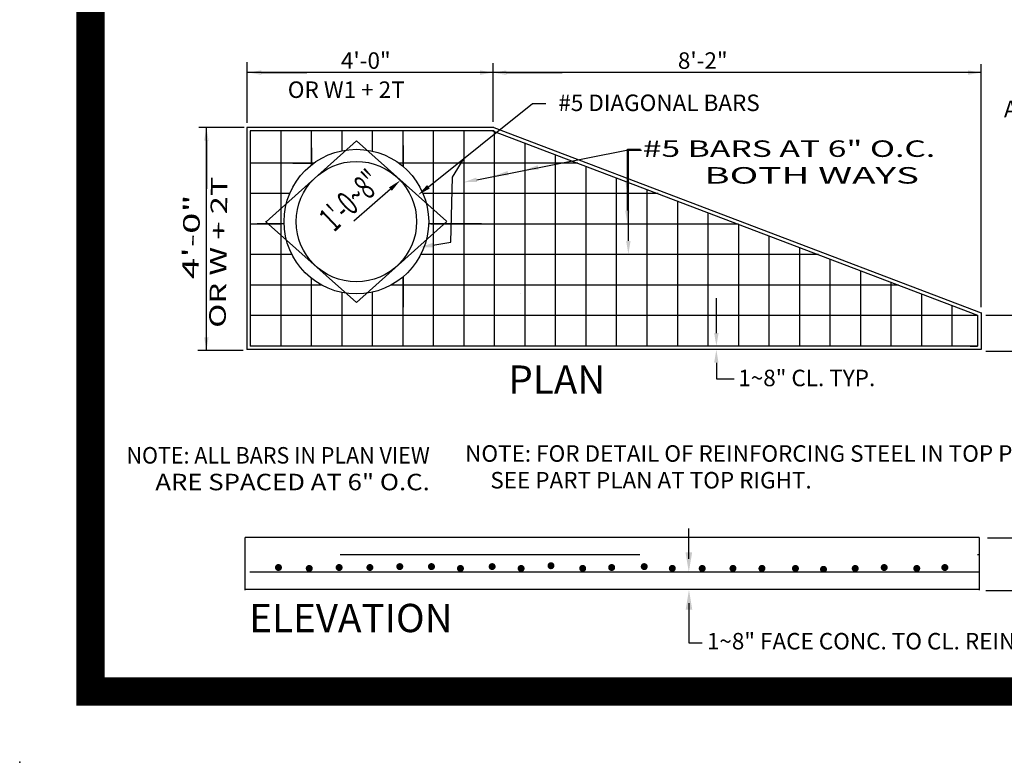
# Model space of a CAD drawing. Extents: x 68.1 to 85.1, y -32.5 to -21.5.
# Drawn here: x 68.1 to 71.6, y -32.5 to -29.8 of the extents above; entities that cross this region are included whole.
import ezdxf
from ezdxf.enums import TextEntityAlignment as Align

# ---------------------------------------------------------------- set-up
doc = ezdxf.new("R2010")
doc.units = 0
doc.header["$LTSCALE"] = 0.75
doc.header["$MEASUREMENT"] = 0
doc.layers.get('0').update_dxf_attribs({"linetype": 'CONTINUOUS'})
doc.layers.get('DEFPOINTS').update_dxf_attribs({"linetype": 'CONTINUOUS'})
doc.styles.add('B100', font='ROMAND.SHX', dxfattribs={"height": 0.1})
doc.styles.add('TEXTS', font='ROMAND.SHX')

msp = doc.modelspace()

# ---------------------------------------------------------------- linework, layer by layer
at = {"color": 1}
for p, q in [((68.8982, -30.202, 0.05), (68.8982, -29.9884, 0.05)), ((69.7665, -30.1987, 0.05), (69.7665, -29.9917, 0.05)), ((71.4898, -30.853, 0.05), (71.4898, -29.9951, 0.05)), ((69.7665, -30.0251, 0.05), (68.8982, -30.0251, 0.05)), ((68.9481, -30.0251, 0.05), (69.1086, -30.0251, 0.05)), ((69.7199, -30.0251, 0.05), (69.4626, -30.0251, 0.05)), ((71.4898, -30.0251, 0.05), (69.7665, -30.0251, 0.05)), ((69.8131, -30.0254, 0.05), (70.0103, -30.0254, 0.05)), ((71.4432, -30.0251, 0.05), (71.1324, -30.0251, 0.05)), ((69.5384, -30.4281, 0.05), (69.9058, -30.1343, 0.05)), ((69.9058, -30.1343, 0.05), (69.9524, -30.1343, 0.05)), ((68.8882, -30.2187, 0.05), (68.7279, -30.2187, 0.05)), ((68.7546, -31.0065, 0.05), (68.7546, -30.2187, 0.05)), ((69.7687, -30.2187, 0.0346), (68.897, -30.2187, 0.0346)), ((68.8971, -30.2187, 0.05), (68.8971, -31.0033, 0.05)), ((68.9094, -30.231, 0.05), (68.9094, -30.9909, 0.05)), ((69.7687, -30.231, 0.0346), (68.9094, -30.231, 0.0346)), ((69.0171, -30.231, 0.05), (69.0171, -30.9909, 0.05)), ((69.0171, -30.231, 0.05), (69.0171, -30.4618, 0.05)), ((69.1248, -30.231, 0.05), (69.1248, -30.3517, 0.05)), ((69.2325, -30.231, 0.05), (69.2325, -30.2636, 0.05)), ((69.3401, -30.231, 0.05), (69.3401, -30.2808, 0.05)), ((69.4478, -30.231, 0.05), (69.4478, -30.3557, 0.05)), ((69.5555, -30.231, 0.05), (69.5555, -30.4731, 0.05)), ((69.6632, -30.231, 0.05), (69.6632, -30.9909, 0.05)), ((69.7647, -30.2302, 0.0346), (71.4767, -30.8816, 0.0346)), ((69.769, -30.2187, 0.0346), (71.4892, -30.8732, 0.0346)), ((69.7709, -30.231, 0.05), (69.7709, -30.9909, 0.05)), ((68.7546, -30.2653, 0.05), (68.7546, -30.4357, 0.05)), ((69.2843, -30.2657, 0.0346), (68.9658, -30.5515, 0.0346)), ((69.2328, -30.2413, 0.05), (69.2328, -30.3012, 0.05)), ((69.2843, -30.2657, 0.0346), (69.6027, -30.5501, 0.0346)), ((69.3397, -30.2573, 0.05), (69.3397, -30.3023, 0.05)), ((69.125, -30.2907, 0.05), (69.125, -30.3515, 0.05)), ((69.4486, -30.2824, 0.05), (69.4486, -30.3563, 0.05)), ((69.5556, -30.2897, 0.05), (69.5556, -30.7734, 0.05)), ((69.7087, -30.4033, 0.05), (70.2374, -30.2988, 0.05)), ((69.8786, -30.2735, 0.05), (69.8786, -30.9909, 0.05)), ((70.2408, -30.4091, 0.05), (70.2408, -30.2955, 0.05)), ((70.2408, -30.5126, 0.05), (70.2408, -30.2955, 0.05)), ((70.2408, -30.2955, 0.05), (70.2873, -30.2955, 0.05)), ((70.2408, -30.2955, 0.05), (70.2873, -30.2955, 0.05)), ((70.2441, -30.6194, 0.05), (70.2441, -30.2988, 0.05)), ((70.2441, -30.2988, 0.05), (70.2907, -30.2988, 0.05)), ((69.6232, -30.3938, 0.05), (69.665, -30.3269, 0.05)), ((69.9863, -30.3145, 0.05), (69.9863, -30.9909, 0.05)), ((69.1339, -30.3448, 0.0346), (68.9094, -30.3448, 0.0346)), ((69.0594, -30.3452, 0.05), (69.1334, -30.3452, 0.05)), ((70.0659, -30.3448, 0.0346), (69.4339, -30.3448, 0.0346)), ((70.094, -30.3555, 0.05), (70.094, -30.9909, 0.05)), ((69.6174, -30.6244, 0.05), (69.6232, -30.3938, 0.05)), ((70.2016, -30.3964, 0.05), (70.2016, -30.9909, 0.05)), ((69.4042, -30.4364, 0.05), (69.2756, -30.5492, 0.05)), ((70.3093, -30.4374, 0.05), (70.3093, -30.9909, 0.05)), ((69.0272, -30.4525, 0.0346), (68.9094, -30.4525, 0.0346)), ((69.0488, -30.4519, 0.05), (68.9665, -30.4519, 0.05)), ((69.5896, -30.4519, 0.05), (69.519, -30.4519, 0.05)), ((70.3489, -30.4525, 0.0346), (69.5324, -30.4525, 0.0346)), ((70.417, -30.4784, 0.05), (70.417, -30.9909, 0.05)), ((68.9634, -30.5506, 0.0346), (69.2843, -30.8371, 0.0346)), ((69.6036, -30.5506, 0.0346), (69.2843, -30.8371, 0.0346)), ((70.5247, -30.5194, 0.05), (70.5247, -30.9909, 0.05)), ((69.0171, -30.5602, 0.0346), (68.9094, -30.5602, 0.0346)), ((69.0287, -30.5597, 0.05), (68.9334, -30.5597, 0.05)), ((69.0171, -30.5602, 0.05), (69.0171, -30.9909, 0.05)), ((69.7258, -30.5597, 0.05), (69.539, -30.5597, 0.05)), ((70.6324, -30.5602, 0.0346), (69.5473, -30.5602, 0.0346)), ((69.5555, -30.5528, 0.05), (69.5555, -30.9909, 0.05)), ((70.6324, -30.5602, 0.05), (70.6324, -30.9909, 0.05)), ((70.7401, -30.6013, 0.05), (70.7401, -30.9909, 0.05)), ((69.5538, -30.6344, 0.05), (69.6174, -30.6244, 0.05)), ((70.8478, -30.6423, 0.05), (70.8478, -30.9909, 0.05)), ((69.0568, -30.6678, 0.0346), (68.9094, -30.6678, 0.0346)), ((69.0566, -30.6676, 0.05), (68.9273, -30.6676, 0.05)), ((69.4478, -30.6867, 0.05), (69.4478, -30.6904, 0.05)), ((70.9149, -30.6678, 0.0346), (69.511, -30.6678, 0.0346)), ((69.7198, -30.6676, 0.05), (69.5111, -30.6676, 0.05)), ((70.9555, -30.6833, 0.05), (70.9555, -30.9909, 0.05)), ((71.0631, -30.7243, 0.05), (71.0631, -30.9909, 0.05)), ((69.1248, -30.7509, 0.05), (69.1248, -30.9909, 0.05)), ((69.4478, -30.747, 0.05), (69.4478, -30.9909, 0.05)), ((69.4486, -30.7463, 0.05), (69.4486, -30.8538, 0.05)), ((68.7546, -30.9599, 0.05), (68.7546, -30.7929, 0.05)), ((69.1618, -30.7755, 0.0346), (68.9094, -30.7755, 0.0346)), ((71.1979, -30.7755, 0.0346), (69.4059, -30.7755, 0.0346)), ((71.1708, -30.7652, 0.05), (71.1708, -30.9909, 0.05)), ((69.2325, -30.8014, 0.05), (69.2325, -30.9909, 0.05)), ((69.3401, -30.8003, 0.05), (69.3401, -30.9909, 0.05)), ((70.5549, -30.9448, 0.05), (70.5549, -30.8211, 0.05)), ((71.2785, -30.8062, 0.05), (71.2785, -30.9909, 0.05)), ((71.3862, -30.8472, 0.05), (71.3862, -30.9909, 0.05)), ((71.4739, -30.8832, 0.0346), (68.9094, -30.8832, 0.0346)), ((71.4767, -30.8816, 0.0346), (71.4767, -30.9912, 0.0346)), ((71.489, -30.8724, 0.0346), (71.489, -31.0032, 0.0346)), ((71.4739, -30.9909, 0.0346), (68.9094, -30.9909, 0.0346)), ((71.451, -30.9912, 0.05), (71.4767, -30.9912, 0.05)), ((68.8849, -31.0065, 0.05), (68.7246, -31.0065, 0.05)), ((71.4739, -31.0032, 0.0346), (68.8971, -31.0032, 0.0346)), ((71.489, -31.0032, 0.0346), (71.3711, -31.0032, 0.0346)), ((70.5547, -31.0498, 0.05), (70.5547, -31.1067, 0.05)), ((70.5547, -31.1067, 0.05), (70.6181, -31.1067, 0.05)), ((70.4578, -31.7418, 0.05), (70.4578, -31.6348, 0.05)), ((68.8907, -31.6671, 0.05), (68.8907, -31.8524, 0.05)), ((71.4666, -31.666, 0.0346), (68.892, -31.666, 0.0346)), ((71.4828, -31.666, 0.0346), (68.9082, -31.666, 0.0346)), ((71.4827, -31.6671, 0.05), (71.4827, -31.8524, 0.05)), ((70.2845, -31.7275, 0.0346), (69.2266, -31.7275, 0.0346)), ((71.4828, -31.7275, 0.0346), (71.4763, -31.7275, 0.0346)), ((71.4828, -31.7891, 0.0346), (68.9082, -31.7891, 0.0346)), ((71.4666, -31.8506, 0.0346), (68.892, -31.8506, 0.0346)), ((71.4828, -31.8506, 0.0346), (68.9082, -31.8506, 0.0346)), ((70.4578, -31.8984, 0.05), (70.4578, -32.0387, 0.05)), ((70.4578, -32.0387, 0.05), (70.5044, -32.0387, 0.05))]:
    msp.add_line(p, q, dxfattribs=at)
at = {"color": 1, "linetype": 'BYBLOCK'}
for p, q in [((71.5059, -30.881, 0.05), (71.6812, -30.881, 0.05)), ((71.5059, -31.0089, 0.05), (71.6812, -31.0089, 0.05)), ((71.5124, -31.668, 0.05), (71.6344, -31.668, 0.05)), ((71.506, -31.8536, 0.05), (71.6344, -31.8536, 0.05))]:
    msp.add_line(p, q, dxfattribs=at)
at = {"color": 1, "const_width": 0.1, "elevation": 0.0306}
msp.add_lwpolyline([(68.3455, -21.7103), (84.8455, -21.7103), (84.8455, -32.2103), (68.3455, -32.2103)], close=True, dxfattribs=at)
at = {"color": 1, "elevation": 0.0346}
msp.add_lwpolyline([(69.8616, -30.8063, 0.020935), (69.8619, -30.8063, 0.322001)], format="xyb", dxfattribs=at)
at = {"color": 1, "const_width": 0.0123, "elevation": 0.05}
for points in [[(69.0028, -31.7725, 1), (69.0151, -31.7725, 1)], [(69.1115, -31.7757, 1), (69.1238, -31.7757, 1)], [(69.217, -31.7725, 1), (69.2293, -31.7725, 1)], [(69.3256, -31.7725, 1), (69.3379, -31.7725, 1)], [(69.4311, -31.7693, 1), (69.4434, -31.7693, 1)], [(69.5429, -31.7693, 1), (69.5553, -31.7693, 1)], [(69.6452, -31.7757, 1), (69.6575, -31.7757, 1)], [(69.7571, -31.7693, 1), (69.7694, -31.7693, 1)], [(69.8594, -31.7757, 1), (69.8717, -31.7757, 1)], [(69.9648, -31.7662, 1), (69.9771, -31.7662, 1)], [(70.0767, -31.7757, 1), (70.089, -31.7757, 1)], [(70.179, -31.7725, 1), (70.1913, -31.7725, 1)], [(70.294, -31.7693, 1), (70.3063, -31.7693, 1)], [(70.3931, -31.7757, 1), (70.4054, -31.7757, 1)], [(70.4986, -31.7757, 1), (70.5109, -31.7757, 1)], [(70.6072, -31.7757, 1), (70.6195, -31.7757, 1)], [(70.7095, -31.7757, 1), (70.7218, -31.7757, 1)], [(70.8278, -31.7757, 1), (70.8401, -31.7757, 1)], [(70.9268, -31.7789, 1), (70.9391, -31.7789, 1)], [(71.0387, -31.7757, 1), (71.051, -31.7757, 1)], [(71.141, -31.7725, 1), (71.1533, -31.7725, 1)], [(71.256, -31.7757, 1), (71.2683, -31.7757, 1)], [(71.3551, -31.7725, 1), (71.3674, -31.7725, 1)]]:
    msp.add_lwpolyline(points, format="xyb", close=True, dxfattribs=at)
at = {"color": 1}
for radius in [0.2553, 0.2126]:
    msp.add_circle((69.2839, -30.5513, 0.05), radius, dxfattribs=at)
at = {"color": 7}
msp.add_point((68.0955, -32.4603, 0.0306), dxfattribs=at)
at = {"color": 1}
for points in [[(68.9481, -30.0329, 0.05), (68.9481, -30.0173, 0.05), (68.9016, -30.0251, 0.05)], [(69.7199, -30.0173, 0.05), (69.7199, -30.0329, 0.05), (69.7665, -30.0251, 0.05)], [(69.8131, -30.0332, 0.05), (69.8131, -30.0177, 0.05), (69.7665, -30.0254, 0.05)], [(71.4432, -30.0173, 0.05), (71.4432, -30.0329, 0.05), (71.4898, -30.0251, 0.05)], [(68.7468, -30.2653, 0.05), (68.7624, -30.2653, 0.05), (68.7546, -30.2187, 0.05)], [(69.8204, -30.3878, 0.05), (69.8175, -30.3725, 0.05), (69.7732, -30.389, 0.05)], [(69.9273, -30.3673, 0.05), (69.9242, -30.3521, 0.05), (69.8801, -30.3689, 0.05)], [(69.3991, -30.4305, 0.05), (69.4093, -30.4422, 0.05), (69.4392, -30.4056, 0.05)], [(69.7102, -30.4109, 0.05), (69.7072, -30.3957, 0.05), (69.663, -30.4123, 0.05)], [(70.2485, -30.4091, 0.05), (70.233, -30.4091, 0.05), (70.2408, -30.4557, 0.05)], [(69.5433, -30.4342, 0.05), (69.5336, -30.422, 0.05), (69.502, -30.4572, 0.05)], [(70.2485, -30.5126, 0.05), (70.233, -30.5126, 0.05), (70.2408, -30.5592, 0.05)], [(70.2519, -30.6194, 0.05), (70.2363, -30.6194, 0.05), (70.2441, -30.666, 0.05)], [(69.555, -30.6421, 0.05), (69.5526, -30.6268, 0.05), (69.5078, -30.6417, 0.05)], [(68.7624, -30.9599, 0.05), (68.7468, -30.9599, 0.05), (68.7546, -31.0065, 0.05)], [(70.5627, -30.9448, 0.05), (70.5471, -30.9448, 0.05), (70.5549, -30.9913, 0.05)], [(70.5469, -31.0498, 0.05), (70.5624, -31.0498, 0.05), (70.5547, -31.0032, 0.05)], [(70.4692, -31.7193, 0.05), (70.4459, -31.7193, 0.05), (70.4575, -31.7891, 0.05)], [(70.4464, -31.9208, 0.05), (70.4697, -31.9208, 0.05), (70.4581, -31.851, 0.05)]]:
    msp.add_solid(points, dxfattribs=at)
at = {"layer": 'DEFPOINTS', "color": 1, "linetype": 'BYBLOCK'}
for p in [(71.5059, -30.881, 0.05), (71.5059, -31.0089, 0.05), (71.5124, -31.668, 0.05), (71.506, -31.8536, 0.05)]:
    msp.add_point(p, dxfattribs=at)

# ---------------------------------------------------------------- texts
at = {"color": 1}
for s, height, style, p in [('4\'-0"', 0.05824, 'TEXTS', (69.2295, -30.0118, 0.05)), ('8\'-2"', 0.05824, 'TEXTS', (70.4189, -30.0118, 0.05)), ('OR W1 + 2T', 0.05824, 'TEXTS', (69.0419, -30.1146, 0.05)), ('#5 DIAGONAL BARS', 0.058235, 'TEXTS', (69.9969, -30.1609, 0.05)), ('ALL CATCH BASINS', 0.058235, 'TEXTS', (71.5699, -30.1828, 0.05)), ('%%uPLAN', 0.1, 'B100', (69.8205, -31.1591, 0.05)), ('1~8" CL. TYP.', 0.058235, 'TEXTS', (70.632, -31.1324, 0.05)), ('NOTE: FOR DETAIL OF REINFORCING STEEL IN TOP PORTION OF SLAB,', 0.058235, 'TEXTS', (69.6679, -31.3991, 0.05)), ('     SEE PART PLAN AT TOP RIGHT.', 0.058235, 'TEXTS', (69.6679, -31.4934, 0.05)), ('%%uELEVATION', 0.1, 'B100', (68.9058, -32.0008, 0.05)), ('1~8" FACE CONC. TO CL. REINF.', 0.058235, 'TEXTS', (70.5212, -32.0618, 0.05))]:
    msp.add_text(s, height=height, dxfattribs=dict(at, style=style)).set_placement(p)
at = {"color": 1, "style": 'TEXTS'}
for s, width, p, p2 in [('#5 BARS AT 6" O.C.', 1.087758, (70.2953, -30.3228, 0.05), (71.3269, -30.3228)), ('BOTH WAYS         ', 0.989397, (70.5127, -30.4171, 0.05), (71.5443, -30.4171)), ('NOTE: ALL BARS IN PLAN VIEW', 0.753265, (68.473, -31.4055, 0.05), (69.5425, -31.4055)), ('     ARE SPACED AT 6" O.C.', 0.763706, (68.473, -31.4998, 0.05), (69.5425, -31.4998))]:
    msp.add_text(s, height=0.058235, dxfattribs=dict(at, width=width)).set_placement(p, p2, align=Align.FIT)
for s, height, rotation, width, p, p2 in [('1\'-0~8"', 0.08735, 43.3508, 0.417273, (69.2068, -30.5893, 0.05), (69.3798, -30.4261)), ('OR W + 2T', 0.05824, 89.3094, 1.003193, (68.8226, -30.9254, 0.05), (68.829, -30.3941)), ('4\'-0"', 0.05824, 88.7541, 1.18012, (68.7265, -30.7526, 0.05), (68.7329, -30.4581))]:
    msp.add_text(s, height=height, rotation=rotation, dxfattribs=dict(at, width=width)).set_placement(p, p2, align=Align.FIT)

doc.saveas('drawing.dxf')
